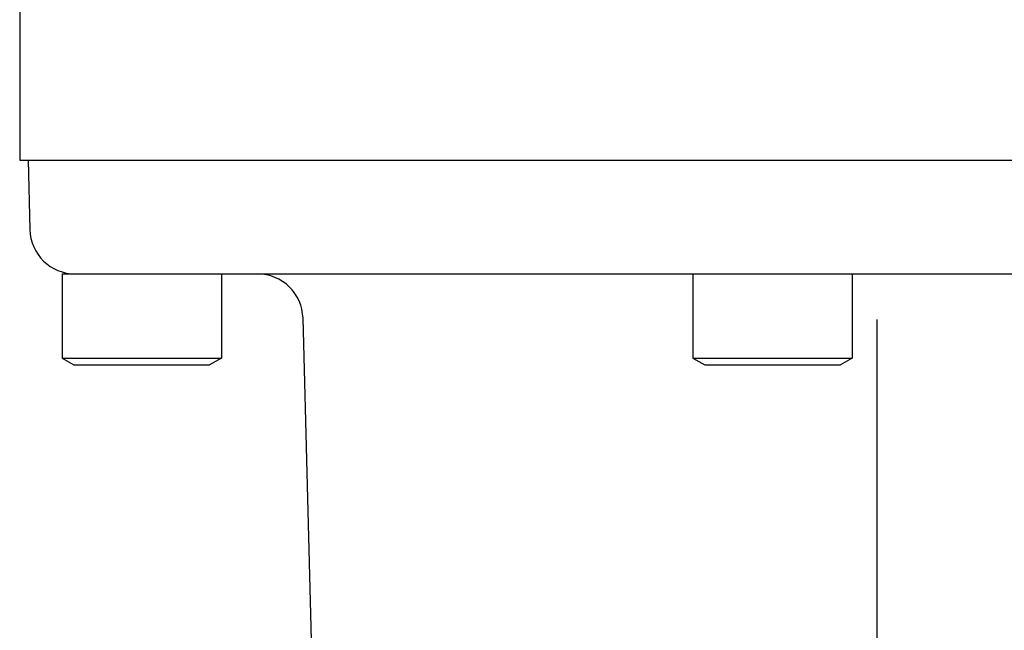
# Model space of a CAD drawing. Extents: x -281 to 200, y -465 to 189.
# Drawn here: x -183 to -139, y -146 to -119 of the extents above; entities that cross this region are included whole.
import ezdxf

# ---------------------------------------------------------------- set-up
doc = ezdxf.new("R2010")
doc.units = 0
doc.header["$LTSCALE"] = 0.25
doc.layers.get('0').update_dxf_attribs({"linetype": 'CONTINUOUS'})
doc.layers.add('VISIBLE__ISO_', color=7, linetype='CONTINUOUS')

# ---------------------------------------------------------------- blocks, each defined once
blk = doc.blocks.new('DC_GROUP_91')
at = {"color": 7, "linetype": 'CONTINUOUS'}
blk.add_line((-182.559, -125.614), (-116.402, -125.614), dxfattribs=at)
blk = doc.blocks.new('DC_GROUP_104')
at = {"color": 7, "linetype": 'CONTINUOUS'}
blk.add_line((-180.114, -130.614), (-136.481, -130.614), dxfattribs=at)
blk = doc.blocks.new('DC_GROUP_109')
at = {"color": 7, "linetype": 'CONTINUOUS'}
blk.add_line((-182.193, -125.614), (-116.768, -125.614), dxfattribs=at)
blk = doc.blocks.new('DC_GROUP_110')
at = {"color": 7, "linetype": 'CONTINUOUS'}
blk.add_line((-169.532, -154.667), (-170.11, -132.562), dxfattribs=at)
blk = doc.blocks.new('DC_GROUP_112')
at = {"color": 7, "linetype": 'CONTINUOUS'}
blk.add_line((-144.881, -156.614), (-144.881, -132.614), dxfattribs=at)
blk = doc.blocks.new('DC_GROUP_114')
at = {"color": 7, "linetype": 'CONTINUOUS'}
blk.add_line((-182.193, -125.614), (-182.113, -128.667), dxfattribs=at)
blk = doc.blocks.new('DC_GROUP_140')
at = {"color": 7, "linetype": 'CONTINUOUS'}
blk.add_line((-152.981, -130.614), (-152.981, -134.314), dxfattribs=at)
blk = doc.blocks.new('DC_GROUP_141')
at = {"color": 7, "linetype": 'CONTINUOUS'}
blk.add_line((-152.981, -134.314), (-152.461, -134.614), dxfattribs=at)
blk = doc.blocks.new('DC_GROUP_142')
at = {"color": 7, "linetype": 'CONTINUOUS'}
blk.add_line((-152.981, -134.314), (-145.981, -134.314), dxfattribs=at)
blk = doc.blocks.new('DC_GROUP_143')
at = {"color": 7, "linetype": 'CONTINUOUS'}
blk.add_line((-152.981, -130.614), (-145.981, -130.614), dxfattribs=at)
blk = doc.blocks.new('DC_GROUP_144')
at = {"color": 7, "linetype": 'CONTINUOUS'}
blk.add_line((-145.981, -130.614), (-145.981, -134.314), dxfattribs=at)
blk = doc.blocks.new('DC_GROUP_145')
at = {"color": 7, "linetype": 'CONTINUOUS'}
blk.add_line((-145.981, -134.314), (-146.5, -134.614), dxfattribs=at)
blk = doc.blocks.new('DC_GROUP_146')
at = {"color": 7, "linetype": 'CONTINUOUS'}
blk.add_line((-152.461, -134.614), (-146.5, -134.614), dxfattribs=at)
blk = doc.blocks.new('DC_GROUP_139')
at = {"linetype": 'CONTINUOUS'}
for name in ['DC_GROUP_140', 'DC_GROUP_143', 'DC_GROUP_144', 'DC_GROUP_141', 'DC_GROUP_142', 'DC_GROUP_145', 'DC_GROUP_146']:
    blk.add_blockref(name, (0, 0), dxfattribs=at)
blk = doc.blocks.new('DC_GROUP_148')
at = {"color": 7, "linetype": 'CONTINUOUS'}
blk.add_line((-180.693, -130.614), (-180.693, -134.314), dxfattribs=at)
blk = doc.blocks.new('DC_GROUP_149')
at = {"color": 7, "linetype": 'CONTINUOUS'}
blk.add_line((-180.693, -134.314), (-180.174, -134.614), dxfattribs=at)
blk = doc.blocks.new('DC_GROUP_150')
at = {"color": 7, "linetype": 'CONTINUOUS'}
blk.add_line((-180.693, -134.314), (-173.693, -134.314), dxfattribs=at)
blk = doc.blocks.new('DC_GROUP_151')
at = {"color": 7, "linetype": 'CONTINUOUS'}
blk.add_line((-180.693, -130.614), (-173.693, -130.614), dxfattribs=at)
blk = doc.blocks.new('DC_GROUP_152')
at = {"color": 7, "linetype": 'CONTINUOUS'}
blk.add_line((-173.693, -130.614), (-173.693, -134.314), dxfattribs=at)
blk = doc.blocks.new('DC_GROUP_153')
at = {"color": 7, "linetype": 'CONTINUOUS'}
blk.add_line((-173.693, -134.314), (-174.213, -134.614), dxfattribs=at)
blk = doc.blocks.new('DC_GROUP_154')
at = {"color": 7, "linetype": 'CONTINUOUS'}
blk.add_line((-180.174, -134.614), (-174.213, -134.614), dxfattribs=at)
blk = doc.blocks.new('DC_GROUP_147')
at = {"linetype": 'CONTINUOUS'}
for name in ['DC_GROUP_148', 'DC_GROUP_151', 'DC_GROUP_152', 'DC_GROUP_149', 'DC_GROUP_150', 'DC_GROUP_153', 'DC_GROUP_154']:
    blk.add_blockref(name, (0, 0), dxfattribs=at)

msp = doc.modelspace()

# ---------------------------------------------------------------- linework, layer by layer
at = {"color": 7, "linetype": 'CONTINUOUS'}
for centre, start, end in [((-180.114, -128.614), 181.5, 270), ((-172.11, -132.614), 1.5, 90)]:
    msp.add_arc(centre, 2, start, end, dxfattribs=at)
at = {"layer": 'VISIBLE__ISO_', "color": 7, "linetype": 'CONTINUOUS'}
msp.add_line((-182.559, -101.614), (-182.559, -125.614), dxfattribs=at)

# ---------------------------------------------------------------- block references
at = {"linetype": 'CONTINUOUS'}
for name in ['DC_GROUP_91', 'DC_GROUP_109', 'DC_GROUP_114', 'DC_GROUP_147', 'DC_GROUP_104', 'DC_GROUP_139', 'DC_GROUP_110', 'DC_GROUP_112']:
    msp.add_blockref(name, (0, 0), dxfattribs=at)

doc.saveas('drawing.dxf')
